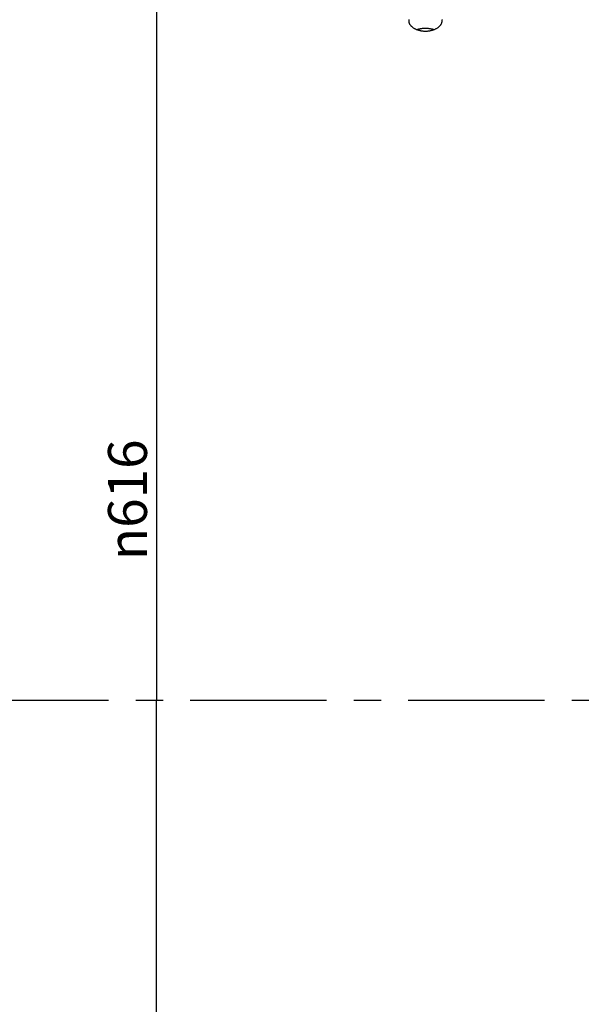
# Paper-space layout 'LSA473-8-002_1' of a CAD drawing. Units: millimetres. Extents: x 0 to 594, y 0 to 420.
# Drawn here: x 131 to 181, y 213 to 301 of the extents above; entities that cross this region are included whole.
import ezdxf

# ---------------------------------------------------------------- set-up
doc = ezdxf.new("R2010")
doc.units = ezdxf.units.MM
doc.header["$LTSCALE"] = 32.67
doc.linetypes.add('CENTER', pattern=[0.6, 0.375, -0.075, 0.075, -0.075])
doc.layers.get('0').update_dxf_attribs({"linetype": 'CONTINUOUS'})
doc.layers.add('AXE_ASM_REF', color=7, linetype='CONTINUOUS')
doc.layers.add('AXES', color=7, linetype='CONTINUOUS')
doc.styles.get("Standard").update_dxf_attribs({"font": 'txt', "width": 0.85})
doc.styles.add('TEXTSTYLE_5', font='gdt', dxfattribs={"width": 0.85})
doc.dimstyles.new('DIMSTYLE_1', dxfattribs={"dimtxt": 3.5, "dimasz": 3.5, "dimexe": 1.5, "dimexo": 1, "dimgap": 0.875, "dimtad": 1, "dimdec": 4, "dimlfac": 4, "dimtxsty": 'STANDARD', "dimblk": '_FILLED', "dimblk1": '_FILLED', "dimblk2": '_FILLED', "dimcen": 0.09, "dimclrt": 5, "dimadec": 0, "dimazin": 0, "dimtp": 0.8, "dimtm": 0.8, "dimtfac": 1, "dimtdec": 4, "dimtofl": 0, "dimtmove": 0, "dimatfit": 3, "dimldrblk": '_FILLED', "dimfxl": 1, "dimtolj": 1, "dimarcsym": 0})
doc.dimstyles.new('DIMSTYLE_4', dxfattribs={"dimtxt": 3.5, "dimasz": 3.5, "dimexe": 1.5, "dimexo": 1, "dimgap": 0.875, "dimtad": 1, "dimdec": 4, "dimlfac": 4, "dimtxsty": 'STANDARD', "dimblk": '_FILLED', "dimblk1": '_FILLED', "dimblk2": '_FILLED', "dimcen": 0.09, "dimclrt": 5, "dimadec": 0, "dimazin": 0, "dimtp": 0.0001, "dimtm": 0.0001, "dimtfac": 1, "dimtdec": 4, "dimtofl": 0, "dimtmove": 0, "dimatfit": 3, "dimldrblk": '_FILLED', "dimfxl": 1, "dimtolj": 1, "dimarcsym": 0})
doc.dimstyles.new('DIMSTYLE_5', dxfattribs={"dimtxt": 3.5, "dimasz": 3.5, "dimexe": 1.5, "dimexo": 1, "dimgap": 0.875, "dimtad": 1, "dimdec": 0, "dimlfac": 4, "dimtxsty": 'STANDARD', "dimblk": '_FILLED', "dimblk1": '_FILLED', "dimblk2": '_FILLED', "dimcen": 0.09, "dimclrt": 5, "dimadec": 0, "dimazin": 0, "dimtp": 0.0001, "dimtm": 0.0001, "dimtfac": 1, "dimtdec": 0, "dimtofl": 0, "dimtmove": 0, "dimatfit": 3, "dimldrblk": '_FILLED', "dimfxl": 1, "dimtolj": 1, "dimarcsym": 0})

# ---------------------------------------------------------------- blocks, each defined once
blk = doc.blocks.new('_FILLED')
at = {"color": 0, "linetype": 'BYBLOCK'}
blk.add_solid([(0, 0), (-1, 0.214), (-1, -0.214)], dxfattribs=at)
blk = doc.blocks.new('*D0')
at = {"color": 2, "linetype": 'CONTINUOUS'}
for p, q in [((82.461, 347.577), (82.461, 348.202)), ((221.184, 347.577), (221.184, 348.202)), ((82.461, 304.156), (82.461, 347.577)), ((221.184, 241.795), (221.184, 347.577)), ((82.461, 346.702), (151.822, 346.702)), ((221.184, 346.702), (151.822, 346.702))]:
    blk.add_line(p, q, dxfattribs=at)
at = {"color": 2, "linetype": 'CONTINUOUS', "xscale": 3.5, "yscale": 3.5, "zscale": 3.5, "rotation": 180}
blk.add_blockref('_FILLED', (82.461, 346.702), dxfattribs=at)
at = {"color": 2, "linetype": 'CONTINUOUS', "xscale": 3.5, "yscale": 3.5, "zscale": 3.5}
blk.add_blockref('_FILLED', (221.184, 346.702), dxfattribs=at)
at = {"color": 5, "linetype": 'CONTINUOUS', "insert": (151.822, 351.077), "char_height": 3.5, "width": 8.925, "attachment_point": 2, "line_spacing_factor": 0.9}
blk.add_mtext('Xg', dxfattribs=at)
blk = doc.blocks.new('*D12')
at = {"color": 2, "linetype": 'CONTINUOUS'}
for p, q in [((82.461, 310.037), (82.461, 379.55)), ((346.536, 366.348), (346.536, 379.55)), ((82.461, 378.05), (214.499, 378.05)), ((346.536, 378.05), (214.499, 378.05)), ((346.536, 253.102), (346.536, 363.096))]:
    blk.add_line(p, q, dxfattribs=at)
at = {"color": 2, "linetype": 'CONTINUOUS', "xscale": 3.5, "yscale": 3.5, "zscale": 3.5, "rotation": 180}
blk.add_blockref('_FILLED', (82.461, 378.05), dxfattribs=at)
at = {"color": 2, "linetype": 'CONTINUOUS', "xscale": 3.5, "yscale": 3.5, "zscale": 3.5}
blk.add_blockref('_FILLED', (346.536, 378.05), dxfattribs=at)
at = {"color": 5, "linetype": 'CONTINUOUS', "insert": (214.499, 382.425), "char_height": 3.5, "width": 17.85, "attachment_point": 2, "line_spacing_factor": 0.9}
blk.add_mtext('1056', dxfattribs=at)
blk = doc.blocks.new('*D32')
at = {"color": 2, "linetype": 'CONTINUOUS'}
for p in [(143.298, 316.971), (143.298, 162.971)]:
    blk.add_line(p, (143.298, 239.971), dxfattribs=at)
at = {"color": 2, "linetype": 'CONTINUOUS', "xscale": 3.5, "yscale": 3.5, "zscale": 3.5}
for p, rotation in [((143.298, 316.971), 90), ((143.298, 162.971), 270)]:
    blk.add_blockref('_FILLED', p, dxfattribs=dict(at, rotation=rotation))
at = {"color": 5, "linetype": 'CONTINUOUS', "insert": (138.923, 257.992), "char_height": 3.5, "width": 20.3875, "attachment_point": 2, "rotation": 90, "line_spacing_factor": 0.9, "style": 'TEXTSTYLE_5'}
blk.add_mtext('{\\Fgdt;n}\\Ftxt;616', dxfattribs=at)

psp = doc.layouts.new('LSA473-8-002_1')

# ---------------------------------------------------------------- linework, layer by layer
at = {"layer": 'AXE_ASM_REF', "color": 2, "linetype": 'CENTER'}
psp.add_line((67.91105, 239.971053), (351.53605, 239.971053), dxfattribs=at)
at = {"layer": 'AXES', "color": 3, "linetype": 'CONTINUOUS'}
for points in [[(165.974856, 301.182633), (165.968097, 301.14753), (165.963587, 301.112312), (165.961338, 301.076979), (165.961056, 301.05926)], [(165.961056, 301.05926), (165.961338, 301.041532), (165.963587, 301.00613), (165.968097, 300.970773), (165.974856, 300.935462), (165.983835, 300.900355), (165.995044, 300.865455), (166.008471, 300.83076), (166.024059, 300.796429), (166.041815, 300.762463), (166.06173, 300.728862), (166.083716, 300.695779), (166.10778, 300.663217), (166.133915, 300.631176), (166.162002, 300.599802), (166.19205, 300.569099), (166.224051, 300.539066), (166.25786, 300.50984), (166.293485, 300.481428), (166.330919, 300.453827), (166.369992, 300.427163), (166.410713, 300.401444), (166.453073, 300.376666), (166.496883, 300.352943), (166.542147, 300.330282), (166.588861, 300.308681), (166.636812, 300.288239), (166.686007, 300.268962), (166.73644, 300.250848), (166.787884, 300.233979), (166.840343, 300.218363), (166.893813, 300.203996), (166.948053, 300.190943), (167.003067, 300.179213), (167.058851, 300.1688), (167.115155, 300.159752), (167.171979, 300.152076), (167.229323, 300.145768), (167.286928, 300.140855), (167.344707, 300.137348), (167.402748, 300.135238), (167.46105, 300.134526)], [(167.46105, 300.134526), (167.519352, 300.135238), (167.577392, 300.137348), (167.635172, 300.140855), (167.692777, 300.145768), (167.750121, 300.152076), (167.806945, 300.159752), (167.863248, 300.1688), (167.919032, 300.179213), (167.974046, 300.190943), (168.028286, 300.203996), (168.081756, 300.218363), (168.134215, 300.233979), (168.185659, 300.250848), (168.236092, 300.268962), (168.285287, 300.288239), (168.333239, 300.308681), (168.379952, 300.330282), (168.425217, 300.352943), (168.469026, 300.376666), (168.511387, 300.401444), (168.552108, 300.427163), (168.591181, 300.453827), (168.628615, 300.481428), (168.66424, 300.50984), (168.698049, 300.539066), (168.73005, 300.569099), (168.760098, 300.599802), (168.788185, 300.631176), (168.814319, 300.663217), (168.838384, 300.695779), (168.860369, 300.728862), (168.880285, 300.762463), (168.898041, 300.796429), (168.913628, 300.83076), (168.927056, 300.865455), (168.938264, 300.900355), (168.947243, 300.935462), (168.954003, 300.970773), (168.958512, 301.00613), (168.960762, 301.041532), (168.961043, 301.05926)], [(168.961043, 301.05926), (168.960762, 301.076979), (168.958512, 301.112312), (168.954003, 301.14753), (168.947243, 301.182633)]]:
    psp.add_lwpolyline(points, dxfattribs=at)
at = {"layer": 'AXES', "color": 7, "linetype": 'CONTINUOUS'}
for points in [[(167.46105, 300.373794), (167.402984, 300.373136), (167.345063, 300.37114), (167.287286, 300.367806), (167.229511, 300.363121), (167.171881, 300.357097), (167.114824, 300.349771), (167.058382, 300.341131), (167.002514, 300.331187), (166.947521, 300.320009), (166.893481, 300.307614), (166.840315, 300.293982), (166.788088, 300.279134), (166.736745, 300.263054), (166.719212, 300.257036)], [(168.20289, 300.257036), (168.185329, 300.263063), (168.134011, 300.279134), (168.081797, 300.293979), (168.028636, 300.30761), (167.974585, 300.320008), (167.919552, 300.331191), (167.863628, 300.341144), (167.807148, 300.349789), (167.750082, 300.357113), (167.692459, 300.363133), (167.634703, 300.367814), (167.576952, 300.371145), (167.519068, 300.373138), (167.46105, 300.373794)]]:
    psp.add_lwpolyline(points, dxfattribs=at)

# ---------------------------------------------------------------- dimensions: what is measured, and where the dimension line sits
at = {"color": 2, "linetype": 'CONTINUOUS'}
dim = psp.add_linear_dim(base=(346.53605, 378.05004), p1=(82.46105, 309.036669), p2=(346.53605, 252.102128), dimstyle='DIMSTYLE_5', dxfattribs=at)
dim.commit()
dim.dimension.update_dxf_attribs({"geometry": '*D12', "text_midpoint": (214.870427, 378.05004), "dimtype": 160})
for base, p1, p2, angle, text, dimstyle, picture, middle in [((82.46105, 346.702332), (221.183936, 240.794749), (82.46105, 303.156069), 180, 'Xg', 'DIMSTYLE_1', '*D0', (151.822493, 346.702332)), ((143.298441, 162.971053), (124.96105, 316.971053), (124.96105, 162.971053), 270, '%%c<>', 'DIMSTYLE_4', '*D32', (143.298441, 257.992378))]:
    dim = psp.add_linear_dim(base=base, p1=p1, p2=p2, angle=angle, text=text, dimstyle=dimstyle, dxfattribs=at)
    dim.commit()
    dim.dimension.update_dxf_attribs({"geometry": picture, "text_midpoint": middle, "dimtype": 160})

doc.saveas('drawing.dxf')
